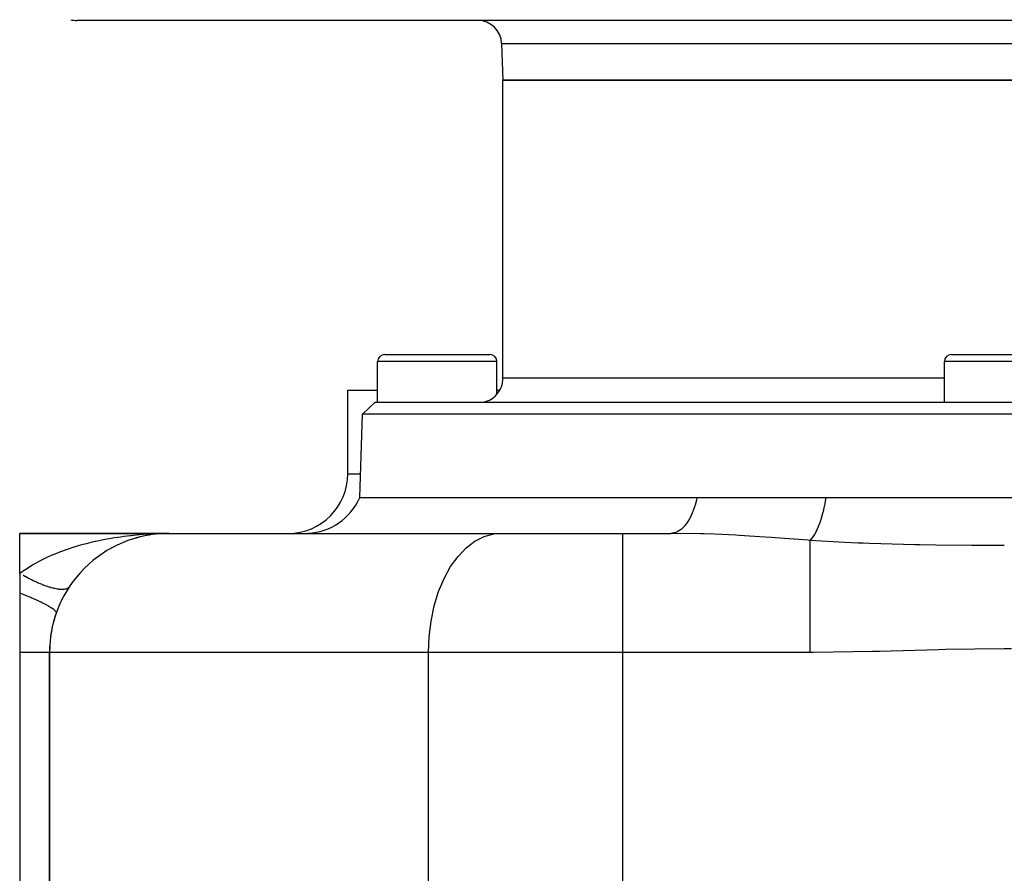
# Model space of a CAD drawing. Extents: x 24 to 824, y -403 to 283.
# Drawn here: x 234 to 317, y -325 to -253 of the extents above; entities that cross this region are included whole.
import ezdxf

# ---------------------------------------------------------------- set-up
doc = ezdxf.new("R2010")
doc.units = 0
doc.linetypes.add('DASHED', pattern=[11.05, 8.7, -2.35])
doc.layers.get('0').update_dxf_attribs({"linetype": 'CONTINUOUS'})
doc.layers.add('NEVIDI', color=4, linetype='DASHED')

msp = doc.modelspace()

# ---------------------------------------------------------------- linework, layer by layer
at = {"color": 2}
for p, q in [((394.21942, -253.405316), (238.78059, -253.405316)), ((274.392805, -255.335517), (274.500005, -258.405316)), ((274.392805, -255.335517), (274.500005, -258.405316)), ((358.500005, -258.405316), (274.500005, -258.405316)), ((274.500005, -283.405316), (274.500005, -258.405316)), ((274.500005, -283.405316), (274.500005, -258.405316)), ((274.500005, -258.405316), (358.500005, -258.405316)), ((264.000005, -285.405316), (264.000005, -282.005316)), ((264.000005, -285.405316), (264.000005, -282.005316)), ((264.600005, -281.405316), (273.400005, -281.405316)), ((274.000005, -284.728191), (274.000005, -282.005316)), ((274.000005, -284.728191), (274.000005, -282.005316)), ((311.500005, -285.405316), (311.500005, -282.005316)), ((311.500005, -285.405316), (311.500005, -282.005316)), ((312.100005, -281.405316), (320.900005, -281.405316)), ((261.500005, -291.405316), (261.500005, -284.405316)), ((261.500005, -291.405316), (261.500005, -284.405316)), ((261.500005, -284.405316), (264.000005, -284.405316)), ((274.000005, -284.405316), (274.230237, -284.405316)), ((262.744472, -286.404706), (263.779371, -285.405316)), ((262.744472, -286.404706), (263.779371, -285.405316)), ((263.779371, -285.405316), (369.220639, -285.405316)), ((272.644837, -285.405283), (272.807805, -285.396479)), ((272.807805, -285.396479), (272.816028, -285.395618)), ((272.816028, -285.395618), (272.993108, -285.367088)), ((272.993108, -285.367088), (273.045031, -285.355008)), ((273.045031, -285.355008), (273.051232, -285.35345)), ((273.051232, -285.35345), (273.285874, -285.275346)), ((273.285874, -285.275346), (273.381576, -285.232021)), ((273.381576, -285.232021), (273.507569, -285.163589)), ((273.507569, -285.163589), (273.648712, -285.069554)), ((273.648712, -285.069554), (273.712522, -285.020182)), ((273.712522, -285.020182), (273.842914, -284.903625)), ((273.842914, -284.903625), (273.897396, -284.847681)), ((273.897396, -284.847681), (273.960569, -284.776525)), ((273.960569, -284.776525), (274.000005, -284.728191)), ((262.500005, -293.405316), (262.744472, -286.404706)), ((262.500005, -293.405316), (262.744472, -286.404706)), ((370.255538, -286.404706), (262.744472, -286.404706)), ((262.500005, -293.405316), (290.761685, -293.405316)), ((290.761685, -293.405316), (290.904015, -293.405316)), ((290.904015, -293.405316), (293.332303, -293.405316)), ((293.332303, -293.405316), (293.596299, -293.405316)), ((293.596299, -293.405316), (294.067598, -293.405316)), ((294.067598, -293.405316), (296.081904, -293.405316)), ((296.081904, -293.405316), (296.350474, -293.405316)), ((296.350474, -293.405316), (298.838337, -293.405316)), ((298.838337, -293.405316), (298.879518, -293.405316)), ((298.879518, -293.405316), (299.152901, -293.405316)), ((299.152901, -293.405316), (301.604451, -293.405316)), ((301.604451, -293.405316), (301.650506, -293.405316)), ((301.650506, -293.405316), (303.769021, -293.405316)), ((303.769021, -293.405316), (305.566818, -293.405316)), ((305.566818, -293.405316), (305.940572, -293.405316)), ((305.940572, -293.405316), (308.815004, -293.405316)), ((308.815004, -293.405316), (309.926772, -293.405316)), ((309.926772, -293.405316), (310.304723, -293.405316)), ((310.304723, -293.405316), (313.930581, -293.405316)), ((313.930581, -293.405316), (314.331058, -293.405316)), ((314.331058, -293.405316), (314.712351, -293.405316)), ((314.712351, -293.405316), (318.752606, -293.405316)), ((234.000005, -296.405316), (246.500005, -296.405316)), ((246.500005, -296.405316), (234.000005, -296.405316)), ((234.000005, -299.759535), (234.000005, -296.405316)), ((243.275859, -296.93933), (243.246671, -296.948987)), ((243.782415, -296.781418), (243.743037, -296.791382)), ((244.191551, -296.678129), (243.782415, -296.781418)), ((243.807695, -296.774559), (243.782415, -296.781418)), ((244.861329, -296.540396), (244.354247, -296.639007)), ((244.861329, -296.540396), (244.836698, -296.54408)), ((244.86113, -296.540431), (244.870756, -296.538663)), ((245.404736, -296.465442), (244.861329, -296.540396)), ((244.877193, -296.53787), (244.861329, -296.540396)), ((245.404736, -296.465442), (245.38809, -296.467095)), ((245.523353, -296.455658), (245.404736, -296.465442)), ((245.415472, -296.4643), (245.404736, -296.465442)), ((245.64793, -296.445384), (245.625234, -296.447256)), ((245.950962, -296.42039), (245.679021, -296.442819)), ((245.950962, -296.42039), (245.942562, -296.420807)), ((245.943767, -296.420912), (246.500005, -296.405316)), ((245.947762, -296.420655), (246.500005, -296.405316)), ((245.956374, -296.420103), (245.950962, -296.42039)), ((246.500005, -296.405316), (274.293062, -296.405316)), ((274.293062, -296.405316), (284.543319, -296.405316)), ((284.543319, -296.405316), (288.577461, -296.405316)), ((284.543319, -296.405316), (288.577466, -296.405316)), ((288.687318, -296.399974), (288.577461, -296.405316)), ((241.718869, -297.622336), (241.680661, -297.642443)), ((242.228665, -297.363432), (242.192752, -297.379878)), ((242.747977, -297.135888), (242.714941, -297.148873)), ((240.246292, -298.602042), (240.206437, -298.632616)), ((240.727479, -298.239659), (240.687237, -298.267009)), ((241.218418, -297.913858), (241.178754, -297.937656)), ((239.322119, -299.442704), (239.286418, -299.477503)), ((239.775312, -299.004065), (239.737042, -299.0372)), ((234.000005, -299.759535), (234.000005, -301.405316)), ((238.890743, -299.916931), (238.858656, -299.95212)), ((238.166673, -300.877605), (238.150614, -300.900044)), ((238.482052, -300.429328), (238.454599, -300.463199)), ((234.000005, -301.405316), (234.000005, -306.405316)), ((234.000005, -306.405316), (234.000005, -379.405316)), ((236.500005, -306.405316), (236.500005, -378.275478)), ((236.500005, -378.275478), (236.500005, -306.405316))]:
    msp.add_line(p, q, dxfattribs=at)
for centre, radius, start, end in [((238.78059, -251.405316), 2, 255.384615, 270), ((272.394024, -255.405316), 2, 2, 90), ((264.600005, -282.005316), 0.6, 90, 180), ((273.400005, -282.005316), 0.6, 0, 90), ((312.100005, -282.005316), 0.6, 90, 180), ((272.500005, -283.405316), 2, 318.590378, 360), ((256.500005, -291.405316), 5, 270, 360), ((257.917429, -291.405316), 5, 272.642182, 336.421822), ((246.500005, -306.405316), 10, 90, 180), ((246.500005, -306.405316), 10, 160.528779, 164.616197), ((246.500005, -306.405316), 10, 167.538465, 172.233677), ((246.500005, -306.405316), 10, 174.768715, 180)]:
    msp.add_arc(centre, radius, start, end, dxfattribs=at)
at = {"layer": 'NEVIDI', "color": 7, "linetype": 'CONTINUOUS'}
for p, q in [((274.392805, -255.335517), (358.607205, -255.335517)), ((274.000005, -282.005316), (264.000005, -282.005316)), ((321.500005, -282.005316), (311.500005, -282.005316)), ((311.500005, -283.405316), (274.500005, -283.405316)), ((261.500005, -291.405316), (262.569846, -291.405316)), ((290.715407, -293.614427), (290.633165, -293.934687)), ((290.761685, -293.405316), (290.715407, -293.614427)), ((301.515248, -293.879861), (301.604455, -293.405316)), ((290.448833, -294.501248), (290.362228, -294.718718)), ((290.457142, -294.479003), (290.448833, -294.501248)), ((290.556363, -294.191302), (290.457142, -294.479003)), ((290.626288, -293.959125), (290.556363, -294.191302)), ((290.633165, -293.934687), (290.626288, -293.959125)), ((301.347063, -294.605661), (301.358252, -294.562501)), ((301.358252, -294.562501), (301.390611, -294.434037)), ((301.390611, -294.434037), (301.396082, -294.411762)), ((301.396082, -294.411762), (301.486627, -294.016639)), ((301.486627, -294.016639), (301.496362, -293.970834)), ((301.496362, -293.970834), (301.51046, -293.903196)), ((301.51046, -293.903196), (301.515248, -293.879861)), ((290.000323, -295.416316), (289.882808, -295.588586)), ((290.011052, -295.399457), (290.000323, -295.416316)), ((290.136306, -295.187231), (290.011052, -295.399457)), ((290.238896, -294.989845), (290.136306, -295.187231)), ((290.248547, -294.970049), (290.238896, -294.989845)), ((290.362228, -294.718718), (290.248547, -294.970049)), ((301.029202, -295.622102), (301.107637, -295.403526)), ((301.107637, -295.403526), (301.114246, -295.384258)), ((301.114246, -295.384258), (301.18913, -295.155992)), ((301.18913, -295.155992), (301.20164, -295.115991)), ((301.20164, -295.115991), (301.255724, -294.936372)), ((301.255724, -294.936372), (301.261805, -294.915466)), ((301.261805, -294.915466), (301.347063, -294.605661)), ((289.168316, -296.249191), (289.155248, -296.256119)), ((289.310997, -296.162571), (289.168316, -296.249191)), ((289.453638, -296.05507), (289.310997, -296.162571)), ((289.466265, -296.044505), (289.453638, -296.05507)), ((289.606003, -295.915584), (289.466265, -296.044505)), ((289.736985, -295.773541), (289.606003, -295.915584)), ((289.748847, -295.759594), (289.736985, -295.773541)), ((289.882808, -295.588586), (289.748847, -295.759594)), ((300.64859, -296.458835), (300.779691, -296.208415)), ((300.779691, -296.208415), (300.787085, -296.19318)), ((300.787085, -296.19318), (300.829392, -296.10363)), ((300.829392, -296.10363), (300.843803, -296.07219)), ((300.843803, -296.07219), (300.948216, -295.829529)), ((300.948216, -295.829529), (300.955267, -295.812162)), ((300.955267, -295.812162), (301.015645, -295.65807)), ((301.015645, -295.65807), (301.029202, -295.622102)), ((240.0929, -297.123906), (240.320344, -297.071347)), ((240.320344, -297.071347), (240.36772, -297.060687)), ((240.36772, -297.060687), (240.871937, -296.953248)), ((240.871937, -296.953248), (241.151928, -296.898211)), ((241.151928, -296.898211), (241.663538, -296.805871)), ((241.663538, -296.805871), (241.795482, -296.783741)), ((241.795482, -296.783741), (241.946486, -296.759245)), ((241.946486, -296.759245), (242.461798, -296.682214)), ((242.461798, -296.682214), (242.746207, -296.643963)), ((242.746207, -296.643963), (243.26214, -296.582129)), ((243.26214, -296.582129), (243.33006, -296.574704)), ((243.33006, -296.574704), (243.547148, -296.552074)), ((243.547148, -296.552074), (244.065679, -296.50474)), ((244.065679, -296.50474), (244.352159, -296.482601)), ((244.352159, -296.482601), (244.873289, -296.449549)), ((244.873289, -296.449549), (244.904871, -296.447844)), ((244.904871, -296.447844), (245.161046, -296.435255)), ((245.161046, -296.435255), (245.684548, -296.416407)), ((245.684548, -296.416407), (245.973992, -296.409928)), ((245.973992, -296.409928), (246.500005, -296.405316)), ((271.419554, -297.613949), (272.154906, -297.05518)), ((272.154906, -297.05518), (272.928774, -296.664661)), ((272.928774, -296.664661), (273.727269, -296.449439)), ((273.727269, -296.449439), (274.293062, -296.405316)), ((284.543319, -306.405316), (284.543319, -296.405316)), ((291.070804, -296.443113), (288.577461, -296.405316)), ((288.846735, -296.373214), (288.687318, -296.399974)), ((288.860125, -296.369936), (288.846735, -296.373214)), ((289.002991, -296.324883), (288.860125, -296.369936)), ((289.155248, -296.256119), (289.002991, -296.324883)), ((291.353849, -296.451783), (291.070804, -296.443113)), ((292.260921, -296.484863), (291.353849, -296.451783)), ((294.020404, -296.569375), (292.260921, -296.484863)), ((294.308135, -296.585415), (294.020404, -296.569375)), ((296.479957, -296.722168), (294.308135, -296.585415)), ((297.021321, -296.759698), (296.479957, -296.722168)), ((297.316968, -296.78063), (297.021321, -296.759698)), ((300.092705, -296.986312), (297.316968, -296.78063)), ((300.259625, -296.998921), (300.092705, -296.986312)), ((300.259616, -297.113508), (300.259615, -296.998933)), ((300.259624, -296.998922), (300.424165, -296.805961)), ((303.121732, -297.169153), (300.259624, -296.998922)), ((300.424165, -296.805961), (300.43145, -296.796233)), ((300.43145, -296.796233), (300.432012, -296.795479)), ((300.432012, -296.795479), (300.446827, -296.775366)), ((300.446827, -296.775366), (300.604224, -296.535395)), ((300.604224, -296.535395), (300.611866, -296.522495)), ((300.611866, -296.522495), (300.633573, -296.485202)), ((300.633573, -296.485202), (300.64859, -296.458835)), ((237.372502, -297.95356), (237.617132, -297.861712)), ((237.617132, -297.861712), (237.840863, -297.781059)), ((237.840863, -297.781059), (238.100151, -297.691425)), ((238.100151, -297.691425), (238.577571, -297.53661)), ((238.577571, -297.53661), (238.841458, -297.456439)), ((238.841458, -297.456439), (238.921787, -297.432766)), ((238.921787, -297.432766), (239.328103, -297.31808)), ((239.328103, -297.31808), (239.597666, -297.246493)), ((239.597666, -297.246493), (240.0929, -297.123906)), ((270.735913, -298.330927), (271.419554, -297.613949)), ((300.259617, -297.233189), (300.259616, -297.113508)), ((300.259617, -297.263846), (300.259617, -297.233189)), ((300.259619, -297.652597), (300.259617, -297.263846)), ((300.259619, -297.82555), (300.259619, -297.652597)), ((300.259619, -297.864991), (300.259619, -297.82555)), ((300.25962, -298.33096), (300.259619, -297.864991)), ((304.274573, -297.22053), (303.121732, -297.169153)), ((304.685569, -297.236864), (304.274573, -297.22053)), ((305.209542, -297.256297), (304.685569, -297.236864)), ((309.036529, -297.358774), (305.209542, -297.256297)), ((309.071769, -297.359447), (309.036529, -297.358774)), ((309.44434, -297.3663), (309.071769, -297.359447)), ((310.781628, -297.387203), (309.44434, -297.3663)), ((313.77133, -297.415883), (310.781628, -297.387203)), ((314.177064, -297.4181), (313.77133, -297.415883)), ((314.987662, -297.421431), (314.177064, -297.4181)), ((316.522207, -297.423852), (314.987662, -297.421431)), ((235.343178, -298.892142), (235.73303, -298.683408)), ((235.73303, -298.683408), (235.970859, -298.563559)), ((235.970859, -298.563559), (236.412995, -298.354358)), ((236.412995, -298.354358), (236.420501, -298.35095)), ((236.420501, -298.35095), (236.660782, -298.24425)), ((236.660782, -298.24425), (237.118171, -298.053295)), ((237.118171, -298.053295), (237.372502, -297.95356)), ((270.116195, -299.193358), (270.735913, -298.330927)), ((300.259621, -298.562078), (300.25962, -298.33096)), ((300.259621, -298.609623), (300.259621, -298.562078)), ((300.259621, -299.137747), (300.259621, -298.609623)), ((234.096504, -299.687656), (234.394972, -299.476076)), ((234.394972, -299.476076), (234.472901, -299.423307)), ((234.472901, -299.423307), (234.686088, -299.283725)), ((234.686088, -299.283725), (235.085932, -299.039046)), ((235.085932, -299.039046), (235.311769, -298.90967)), ((235.311769, -298.90967), (235.343178, -298.892142)), ((269.571731, -300.185479), (270.116195, -299.193358)), ((300.259621, -299.430284), (300.259621, -299.137747)), ((300.259621, -299.485137), (300.259621, -299.430284)), ((300.259622, -300.060161), (300.259621, -299.485137)), ((234.000005, -299.759535), (234.096504, -299.687656)), ((234.332847, -299.951311), (234.299279, -299.932433)), ((234.439681, -300.010701), (234.332847, -299.951311)), ((234.48064, -300.033188), (234.439681, -300.010701)), ((234.514033, -300.051406), (234.48064, -300.033188)), ((234.661104, -300.130395), (234.514033, -300.051406)), ((234.694322, -300.147952), (234.661104, -300.130395)), ((234.840357, -300.223879), (234.694322, -300.147952)), ((234.87333, -300.240735), (234.840357, -300.223879)), ((234.978038, -300.293559), (234.87333, -300.240735)), ((235.018076, -300.31347), (234.978038, -300.293559)), ((235.050756, -300.329604), (235.018076, -300.31347)), ((235.193779, -300.398936), (235.050756, -300.329604)), ((269.11225, -301.289506), (269.571731, -300.185479)), ((300.259622, -300.415722), (300.259622, -300.060161)), ((235.226022, -300.414275), (235.193779, -300.398936)), ((235.367353, -300.480221), (235.226022, -300.414275)), ((235.399169, -300.494771), (235.367353, -300.480221)), ((235.49997, -300.540136), (235.399169, -300.494771)), ((235.538443, -300.557151), (235.49997, -300.540136)), ((235.569859, -300.570921), (235.538443, -300.557151)), ((235.706696, -300.629567), (235.569859, -300.570921)), ((235.737441, -300.64244), (235.706696, -300.629567)), ((235.871781, -300.697332), (235.737441, -300.64244)), ((235.901926, -300.709339), (235.871781, -300.697332)), ((235.997189, -300.74651), (235.901926, -300.709339)), ((236.033441, -300.760339), (235.997189, -300.74651)), ((236.062887, -300.771441), (236.033441, -300.760339)), ((236.191226, -300.818411), (236.062887, -300.771441)), ((236.219951, -300.828599), (236.191226, -300.818411)), ((236.345017, -300.871505), (236.219951, -300.828599)), ((236.372977, -300.880764), (236.345017, -300.871505)), ((236.461084, -300.909108), (236.372977, -300.880764)), ((236.494499, -300.919517), (236.461084, -300.909108)), ((236.521672, -300.927839), (236.494499, -300.919517)), ((236.63942, -300.962363), (236.521672, -300.927839)), ((236.66566, -300.969703), (236.63942, -300.962363)), ((236.779423, -300.999932), (236.66566, -300.969703)), ((236.804745, -301.006293), (236.779423, -300.999932)), ((236.884261, -301.025347), (236.804745, -301.006293)), ((236.914307, -301.032169), (236.884261, -301.025347)), ((236.938635, -301.037534), (236.914307, -301.032169)), ((237.043761, -301.059008), (236.938635, -301.037534)), ((237.06707, -301.063373), (237.043761, -301.059008)), ((237.167601, -301.080414), (237.06707, -301.063373)), ((237.189856, -301.083772), (237.167601, -301.080414)), ((237.259573, -301.093237), (237.189856, -301.083772)), ((237.285588, -301.096339), (237.259573, -301.093237)), ((237.306737, -301.098679), (237.285588, -301.096339)), ((237.397556, -301.106756), (237.306737, -301.098679)), ((237.417561, -301.108075), (237.397556, -301.106756)), ((237.50325, -301.111645), (237.417561, -301.108075)), ((237.522056, -301.111943), (237.50325, -301.111645)), ((237.580508, -301.111632), (237.522056, -301.111943)), ((237.60244, -301.111), (237.580508, -301.111632)), ((237.620042, -301.110275), (237.60244, -301.111)), ((237.694976, -301.104816), (237.620042, -301.110275)), ((237.711329, -301.103068), (237.694976, -301.104816)), ((237.780682, -301.093102), (237.711329, -301.103068)), ((237.795764, -301.090334), (237.780682, -301.093102)), ((237.84223, -301.08026), (237.795764, -301.090334)), ((237.859378, -301.075898), (237.84223, -301.08026)), ((237.873222, -301.072098), (237.859378, -301.075898)), ((237.931002, -301.053217), (237.873222, -301.072098)), ((237.943443, -301.048431), (237.931002, -301.053217)), ((237.995358, -301.025101), (237.943443, -301.048431)), ((238.006444, -301.019314), (237.995358, -301.025101)), ((238.040125, -300.999623), (238.006444, -301.019314)), ((238.052321, -300.991602), (238.040125, -300.999623)), ((238.062027, -300.984831), (238.052321, -300.991602)), ((238.101799, -300.952795), (238.062027, -300.984831)), ((238.110114, -300.94505), (238.101799, -300.952795)), ((238.143707, -300.908748), (238.110114, -300.94505)), ((300.259622, -300.476967), (300.259622, -300.415722)), ((300.259622, -301.083292), (300.259622, -300.476967)), ((300.259623, -301.501848), (300.259622, -301.083292)), ((234.445612, -301.585351), (234.000013, -301.405313)), ((234.465769, -301.593665), (234.445612, -301.585351)), ((234.482654, -301.600642), (234.465769, -301.593665)), ((234.4948, -301.605667), (234.482654, -301.600642)), ((234.923985, -301.787116), (234.4948, -301.605667)), ((234.958672, -301.802132), (234.923985, -301.787116)), ((234.988626, -301.815146), (234.958672, -301.802132)), ((235.015683, -301.826937), (234.988626, -301.815146)), ((235.367462, -301.983687), (235.015683, -301.826937)), ((235.399295, -301.998214), (235.367462, -301.983687)), ((235.468377, -302.029957), (235.399295, -301.998214)), ((268.746001, -302.485596), (269.11225, -301.289506)), ((300.259623, -301.568472), (300.259623, -301.501848)), ((300.259623, -302.191289), (300.259623, -301.568472)), ((235.49274, -302.041224), (235.468377, -302.029957)), ((235.770005, -302.17239), (235.49274, -302.041224)), ((235.798541, -302.186227), (235.770005, -302.17239)), ((235.896787, -302.234413), (235.798541, -302.186227)), ((235.918365, -302.245115), (235.896787, -302.234413)), ((236.126137, -302.35066), (235.918365, -302.245115)), ((236.150978, -302.363614), (236.126137, -302.35066)), ((236.267177, -302.425331), (236.150978, -302.363614)), ((236.285267, -302.43512), (236.267177, -302.425331)), ((236.431022, -302.516073), (236.285267, -302.43512)), ((236.451824, -302.527967), (236.431022, -302.516073)), ((236.573121, -302.599409), (236.451824, -302.527967)), ((236.587568, -302.608188), (236.573121, -302.599409)), ((236.680514, -302.666383), (236.587568, -302.608188)), ((236.696991, -302.677054), (236.680514, -302.666383)), ((236.809711, -302.753845), (236.696991, -302.677054)), ((236.820362, -302.761524), (236.809711, -302.753845)), ((236.871209, -302.799543), (236.820362, -302.761524)), ((236.883126, -302.808835), (236.871209, -302.799543)), ((236.972995, -302.886043), (236.883126, -302.808835)), ((268.479539, -303.752454), (268.746001, -302.485596)), ((300.259623, -302.670278), (300.259623, -302.191289)), ((300.259623, -302.74115), (300.259623, -302.670278)), ((300.259623, -303.366299), (300.259623, -302.74115)), ((236.97966, -302.892496), (236.972995, -302.886043)), ((237.000515, -302.91374), (236.97966, -302.892496)), ((237.007723, -302.921538), (237.000515, -302.91374)), ((237.06043, -302.993944), (237.007723, -302.921538)), ((237.062949, -302.999028), (237.06043, -302.993944)), ((237.066685, -303.007421), (237.062949, -302.999028)), ((237.069083, -303.013617), (237.066685, -303.007421)), ((237.071914, -303.071982), (237.069083, -303.013617)), ((300.259622, -303.901612), (300.259623, -303.366299)), ((268.317752, -305.066848), (268.479539, -303.752454)), ((300.259622, -303.975506), (300.259622, -303.901612)), ((300.259622, -304.589602), (300.259622, -303.975506)), ((268.263499, -306.405316), (268.317752, -305.066848)), ((300.259621, -305.174849), (300.259622, -304.589602)), ((300.259621, -305.250538), (300.259621, -305.174849)), ((300.259622, -305.841812), (300.259621, -305.250538)), ((300.259623, -306.405316), (300.259622, -305.841812)), ((311.588405, -306.145159), (310.992641, -306.158938)), ((316.521332, -306.087776), (311.588405, -306.145159)), ((317.117168, -306.088752), (316.521332, -306.087776)), ((234.231315, -306.405316), (234.000005, -306.405316)), ((234.401488, -306.405316), (234.231315, -306.405316)), ((234.425002, -306.405316), (234.401488, -306.405316)), ((234.728785, -306.405316), (234.425002, -306.405316)), ((234.819874, -306.405316), (234.728785, -306.405316)), ((234.841449, -306.405316), (234.819874, -306.405316)), ((235.176602, -306.405316), (234.841449, -306.405316)), ((235.200255, -306.405316), (235.176602, -306.405316)), ((235.219647, -306.405316), (235.200255, -306.405316)), ((235.538261, -306.405316), (235.219647, -306.405316)), ((235.555252, -306.405316), (235.538261, -306.405316)), ((235.567791, -306.405316), (235.555252, -306.405316)), ((235.830132, -306.405316), (235.567791, -306.405316)), ((235.844409, -306.405316), (235.830132, -306.405316)), ((235.896376, -306.405316), (235.844409, -306.405316)), ((236.072436, -306.405316), (235.896376, -306.405316)), ((236.083982, -306.405316), (236.072436, -306.405316)), ((236.157382, -306.405315), (236.083982, -306.405316)), ((236.262361, -306.405315), (236.157382, -306.405315)), ((236.271028, -306.405315), (236.262361, -306.405315)), ((236.346732, -306.405316), (236.271028, -306.405315)), ((236.397813, -306.405316), (236.346732, -306.405316)), ((236.403504, -306.405316), (236.397813, -306.405316)), ((236.461553, -306.405316), (236.403504, -306.405316)), ((236.477222, -306.405316), (236.461553, -306.405316)), ((236.479875, -306.405316), (236.477222, -306.405316)), ((236.500005, -306.405316), (236.479875, -306.405316)), ((268.263499, -306.405316), (236.500005, -306.405316)), ((284.543319, -306.405316), (268.263499, -306.405316)), ((268.263499, -326.405316), (268.263499, -306.405316)), ((300.259623, -306.405316), (284.543319, -306.405316)), ((284.543319, -326.405316), (284.543319, -306.405316)), ((300.530264, -306.405085), (300.259623, -306.405316)), ((305.46426, -306.317014), (300.530264, -306.405085)), ((306.05734, -306.299943), (305.46426, -306.317014)), ((310.992641, -306.158938), (306.05734, -306.299943))]:
    msp.add_line(p, q, dxfattribs=at)

doc.saveas('drawing.dxf')
